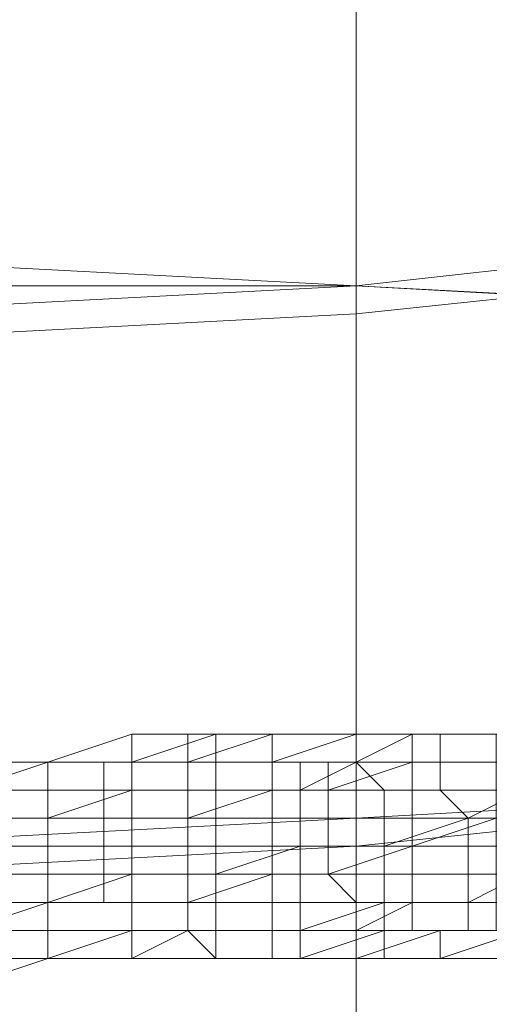
# Model space of a CAD drawing. Units: millimetres. Extents: x -15288 to -8784, y -20417 to -9146.
# Drawn here: x -11390 to -11322, y -17496 to -17354 of the extents above; entities that cross this region are included whole.
import ezdxf

# ---------------------------------------------------------------- set-up
doc = ezdxf.new("R2010")
doc.units = ezdxf.units.MM
doc.layers.add('МАФЫ НАШИ', color=250, linetype='Continuous', lineweight=25)

# ---------------------------------------------------------------- blocks, each defined once
blk = doc.blocks.new('нг8щщ87')
at = {"layer": 'МАФЫ НАШИ', "color": 7, "lineweight": 13}
for points in [[(-11341.51, -17319.58), (-11341.51, -17392.18), (-11418.15, -17396.22), (-11418.15, -17323.61)], [(-11341.51, -17319.58), (-11341.51, -17392.18), (-11268.9, -17384.12), (-11268.9, -17307.48)], [(-11341.51, -17319.58), (-11341.51, -17392.18), (-11418.15, -17396.22), (-11418.15, -17323.61)], [(-11341.51, -17319.58), (-11341.51, -17392.18), (-11268.9, -17384.12), (-11268.9, -17307.48)], [(-11268.9, -17242.94), (-11268.9, -17396.22), (-11341.51, -17392.18), (-11341.51, -17238.9)], [(-11418.15, -17234.87), (-11418.15, -17392.18), (-11341.51, -17392.18), (-11341.51, -17238.9)], [(-11268.9, -17242.94), (-11268.9, -17396.22), (-11341.51, -17392.18), (-11341.51, -17238.9)], [(-11418.15, -17234.87), (-11418.15, -17392.18), (-11341.51, -17392.18), (-11341.51, -17238.9)], [(-11091.42, -17327.64), (-11091.42, -17420.42), (-11143.86, -17436.55), (-11143.86, -17351.85), (-11200.33, -17372.02), (-11200.33, -17452.69), (-11268.9, -17464.79), (-11268.9, -17384.12), (-11341.51, -17392.18), (-11341.51, -17468.82), (-11418.15, -17472.86), (-11418.15, -17396.22), (-11494.79, -17392.18), (-11494.79, -17468.82), (-11567.4, -17464.79), (-11567.4, -17384.12), (-11635.97, -17372.02), (-11635.97, -17452.69), (-11696.47, -17436.55), (-11696.47, -17351.85)], [(-11744.88, -17327.64), (-11744.88, -17420.42), (-11696.47, -17436.55), (-11696.47, -17351.85), (-11635.97, -17372.02), (-11635.97, -17452.69), (-11567.4, -17464.79), (-11567.4, -17384.12), (-11494.79, -17392.18), (-11494.79, -17468.82), (-11418.15, -17472.86), (-11418.15, -17396.22), (-11341.51, -17392.18), (-11341.51, -17468.82), (-11268.9, -17464.79), (-11268.9, -17384.12), (-11200.33, -17372.02), (-11200.33, -17452.69), (-11143.86, -17436.55), (-11143.86, -17351.85)], [(-11091.42, -17327.64), (-11091.42, -17420.42), (-11143.86, -17436.55), (-11143.86, -17351.85), (-11200.33, -17372.02), (-11200.33, -17452.69), (-11268.9, -17464.79), (-11268.9, -17384.12), (-11341.51, -17392.18), (-11341.51, -17468.82), (-11418.15, -17472.86), (-11418.15, -17396.22), (-11494.79, -17392.18), (-11494.79, -17468.82), (-11567.4, -17464.79), (-11567.4, -17384.12), (-11635.97, -17372.02), (-11635.97, -17452.69), (-11696.47, -17436.55), (-11696.47, -17351.85)], [(-11744.88, -17327.64), (-11744.88, -17420.42), (-11696.47, -17436.55), (-11696.47, -17351.85), (-11635.97, -17372.02), (-11635.97, -17452.69), (-11567.4, -17464.79), (-11567.4, -17384.12), (-11494.79, -17392.18), (-11494.79, -17468.82), (-11418.15, -17472.86), (-11418.15, -17396.22), (-11341.51, -17392.18), (-11341.51, -17468.82), (-11268.9, -17464.79), (-11268.9, -17384.12), (-11200.33, -17372.02), (-11200.33, -17452.69), (-11143.86, -17436.55), (-11143.86, -17351.85)], [(-11418.15, -17553.53), (-11341.51, -17553.53), (-11341.51, -17392.18), (-11268.9, -17396.22), (-11268.9, -17553.53), (-11200.33, -17557.57), (-11200.33, -17404.29), (-11143.86, -17416.39)], [(-11143.86, -17565.63), (-11200.33, -17557.57), (-11200.33, -17404.29), (-11268.9, -17396.22), (-11268.9, -17553.53), (-11341.51, -17553.53), (-11341.51, -17392.18), (-11418.15, -17392.18)], [(-11418.15, -17553.53), (-11341.51, -17553.53), (-11341.51, -17392.18), (-11268.9, -17396.22), (-11268.9, -17553.53), (-11200.33, -17557.57), (-11200.33, -17404.29), (-11143.86, -17416.39)], [(-11143.86, -17565.63), (-11200.33, -17557.57), (-11200.33, -17404.29), (-11268.9, -17396.22), (-11268.9, -17553.53), (-11341.51, -17553.53), (-11341.51, -17392.18), (-11418.15, -17392.18)]]:
    blk.add_lwpolyline(points, dxfattribs=at)
for points in [[(-11341.51, -17234.87), (-11341.51, -17392.18), (-11418.15, -17388.15), (-11418.15, -17230.84)], [(-11341.51, -17234.87), (-11341.51, -17392.18), (-11418.15, -17388.15), (-11418.15, -17230.84)], [(-11264.87, -17242.94), (-11264.87, -17396.22), (-11341.51, -17392.18), (-11341.51, -17234.87)], [(-11264.87, -17242.94), (-11264.87, -17396.22), (-11341.51, -17392.18), (-11341.51, -17234.87)], [(-11341.51, -17323.61), (-11341.51, -17396.22), (-11264.87, -17388.15), (-11264.87, -17311.51)], [(-11341.51, -17323.61), (-11341.51, -17396.22), (-11264.87, -17388.15), (-11264.87, -17311.51)], [(-11418.15, -17327.64), (-11418.15, -17400.25), (-11341.51, -17396.22), (-11341.51, -17323.61)], [(-11418.15, -17327.64), (-11418.15, -17400.25), (-11341.51, -17396.22), (-11341.51, -17323.61)], [(-11341.51, -17392.18), (-11341.51, -17553.53), (-11418.15, -17553.53), (-11418.15, -17388.15)], [(-11341.51, -17392.18), (-11341.51, -17553.53), (-11418.15, -17553.53), (-11418.15, -17388.15)], [(-11341.51, -17396.22), (-11341.51, -17472.86), (-11264.87, -17464.79), (-11264.87, -17388.15)], [(-11341.51, -17396.22), (-11341.51, -17472.86), (-11264.87, -17464.79), (-11264.87, -17388.15)], [(-11264.87, -17396.22), (-11264.87, -17553.53), (-11341.51, -17553.53), (-11341.51, -17392.18)], [(-11264.87, -17396.22), (-11264.87, -17553.53), (-11341.51, -17553.53), (-11341.51, -17392.18)], [(-11418.15, -17400.25), (-11418.15, -17476.89), (-11341.51, -17472.86), (-11341.51, -17396.22)], [(-11418.15, -17400.25), (-11418.15, -17476.89), (-11341.51, -17472.86), (-11341.51, -17396.22)], [(-11373.78, -17456.72), (-11385.88, -17460.76), (-11373.78, -17460.76), (-11373.78, -17456.72), (-11385.88, -17460.76)], [(-11373.78, -17460.76), (-11385.88, -17460.76), (-11373.78, -17456.72), (-11373.78, -17460.76), (-11385.88, -17460.76)], [(-11373.78, -17456.72), (-11385.88, -17460.76), (-11373.78, -17460.76), (-11373.78, -17456.72), (-11385.88, -17460.76)], [(-11373.78, -17460.76), (-11385.88, -17460.76), (-11373.78, -17456.72), (-11373.78, -17460.76), (-11385.88, -17460.76)], [(-11365.71, -17460.76), (-11373.78, -17460.76), (-11373.78, -17456.72), (-11365.71, -17456.72), (-11365.71, -17460.76), (-11373.78, -17460.76), (-11365.71, -17460.76), (-11377.81, -17460.76), (-11373.78, -17460.76)], [(-11365.71, -17460.76), (-11373.78, -17460.76), (-11373.78, -17456.72), (-11365.71, -17456.72), (-11365.71, -17460.76), (-11373.78, -17460.76), (-11365.71, -17460.76), (-11377.81, -17460.76), (-11373.78, -17460.76)], [(-11361.68, -17456.72), (-11373.78, -17460.76), (-11361.68, -17460.76)], [(-11365.71, -17456.72), (-11373.78, -17456.72), (-11373.78, -17460.76), (-11361.68, -17456.72), (-11365.71, -17456.72), (-11373.78, -17456.72)], [(-11361.68, -17456.72), (-11373.78, -17460.76), (-11361.68, -17460.76)], [(-11365.71, -17456.72), (-11373.78, -17456.72), (-11373.78, -17460.76), (-11361.68, -17456.72), (-11365.71, -17456.72), (-11373.78, -17456.72)], [(-11353.61, -17456.72), (-11361.68, -17456.72), (-11361.68, -17460.76), (-11353.61, -17460.76), (-11353.61, -17456.72), (-11365.71, -17456.72), (-11361.68, -17456.72), (-11353.61, -17456.72), (-11365.71, -17456.72), (-11353.61, -17456.72), (-11365.71, -17460.76), (-11365.71, -17456.72)], [(-11353.61, -17460.76), (-11365.71, -17460.76), (-11353.61, -17456.72), (-11353.61, -17460.76), (-11365.71, -17460.76)], [(-11353.61, -17456.72), (-11361.68, -17456.72), (-11361.68, -17460.76), (-11353.61, -17460.76), (-11353.61, -17456.72), (-11365.71, -17456.72), (-11361.68, -17456.72), (-11353.61, -17456.72), (-11365.71, -17456.72), (-11353.61, -17456.72), (-11365.71, -17460.76), (-11365.71, -17456.72)], [(-11353.61, -17460.76), (-11365.71, -17460.76), (-11353.61, -17456.72), (-11353.61, -17460.76), (-11365.71, -17460.76)], [(-11341.51, -17456.72), (-11353.61, -17460.76), (-11349.58, -17460.76), (-11341.51, -17460.76), (-11341.51, -17456.72), (-11353.61, -17456.72), (-11353.61, -17460.76), (-11341.51, -17456.72), (-11353.61, -17456.72), (-11341.51, -17456.72), (-11353.61, -17456.72), (-11341.51, -17456.72), (-11353.61, -17456.72)], [(-11341.51, -17460.76), (-11353.61, -17460.76), (-11353.61, -17456.72), (-11341.51, -17456.72)], [(-11341.51, -17456.72), (-11353.61, -17460.76), (-11349.58, -17460.76), (-11341.51, -17460.76), (-11341.51, -17456.72), (-11353.61, -17456.72), (-11353.61, -17460.76), (-11341.51, -17456.72), (-11353.61, -17456.72), (-11341.51, -17456.72), (-11353.61, -17456.72), (-11341.51, -17456.72), (-11353.61, -17456.72)], [(-11341.51, -17460.76), (-11353.61, -17460.76), (-11353.61, -17456.72), (-11341.51, -17456.72)], [(-11333.44, -17460.76), (-11345.54, -17460.76), (-11341.51, -17460.76), (-11333.44, -17456.72), (-11333.44, -17460.76), (-11345.54, -17464.79), (-11345.54, -17460.76)], [(-11333.44, -17460.76), (-11345.54, -17460.76), (-11341.51, -17460.76), (-11333.44, -17456.72), (-11333.44, -17460.76), (-11345.54, -17464.79), (-11345.54, -17460.76)], [(-11329.41, -17456.72), (-11341.51, -17456.72), (-11341.51, -17460.76), (-11329.41, -17460.76), (-11329.41, -17456.72), (-11341.51, -17456.72), (-11329.41, -17456.72), (-11341.51, -17456.72)], [(-11333.44, -17456.72), (-11341.51, -17456.72), (-11329.41, -17456.72), (-11333.44, -17456.72), (-11341.51, -17456.72), (-11333.44, -17456.72), (-11341.51, -17460.76), (-11341.51, -17456.72)], [(-11329.41, -17456.72), (-11341.51, -17456.72), (-11341.51, -17460.76), (-11329.41, -17460.76), (-11329.41, -17456.72), (-11341.51, -17456.72), (-11329.41, -17456.72), (-11341.51, -17456.72)], [(-11333.44, -17456.72), (-11341.51, -17456.72), (-11329.41, -17456.72), (-11333.44, -17456.72), (-11341.51, -17456.72), (-11333.44, -17456.72), (-11341.51, -17460.76), (-11341.51, -17456.72)], [(-11321.34, -17456.72), (-11329.41, -17456.72), (-11317.31, -17456.72), (-11321.34, -17456.72), (-11329.41, -17456.72), (-11321.34, -17456.72), (-11333.44, -17456.72), (-11329.41, -17456.72), (-11321.34, -17456.72), (-11333.44, -17456.72), (-11321.34, -17456.72), (-11333.44, -17456.72)], [(-11321.34, -17460.76), (-11333.44, -17460.76), (-11333.44, -17456.72), (-11321.34, -17456.72), (-11321.34, -17460.76), (-11333.44, -17460.76)], [(-11321.34, -17456.72), (-11329.41, -17456.72), (-11317.31, -17456.72), (-11321.34, -17456.72), (-11329.41, -17456.72), (-11321.34, -17456.72), (-11333.44, -17456.72), (-11329.41, -17456.72), (-11321.34, -17456.72), (-11333.44, -17456.72), (-11321.34, -17456.72), (-11333.44, -17456.72)], [(-11321.34, -17460.76), (-11333.44, -17460.76), (-11333.44, -17456.72), (-11321.34, -17456.72), (-11321.34, -17460.76), (-11333.44, -17460.76)], [(-11317.31, -17456.72), (-11329.41, -17456.72), (-11329.41, -17460.76), (-11317.31, -17460.76)], [(-11317.31, -17456.72), (-11329.41, -17456.72), (-11329.41, -17460.76), (-11317.31, -17460.76)], [(-11385.88, -17460.76), (-11397.98, -17460.76), (-11397.98, -17464.79), (-11385.88, -17464.79), (-11385.88, -17460.76), (-11397.98, -17460.76), (-11385.88, -17460.76), (-11397.98, -17460.76), (-11385.88, -17460.76), (-11397.98, -17460.76), (-11385.88, -17460.76), (-11397.98, -17460.76), (-11385.88, -17460.76), (-11397.98, -17460.76), (-11385.88, -17460.76), (-11397.98, -17460.76), (-11385.88, -17460.76), (-11397.98, -17464.79), (-11397.98, -17460.76)], [(-11385.88, -17464.79), (-11397.98, -17464.79), (-11385.88, -17460.76)], [(-11385.88, -17460.76), (-11397.98, -17460.76), (-11397.98, -17464.79), (-11385.88, -17464.79), (-11385.88, -17460.76), (-11397.98, -17460.76), (-11385.88, -17460.76), (-11397.98, -17460.76), (-11385.88, -17460.76), (-11397.98, -17460.76), (-11385.88, -17460.76), (-11397.98, -17460.76), (-11385.88, -17460.76), (-11397.98, -17460.76), (-11385.88, -17460.76), (-11397.98, -17460.76), (-11385.88, -17460.76), (-11397.98, -17464.79), (-11397.98, -17460.76)], [(-11385.88, -17464.79), (-11397.98, -17464.79), (-11385.88, -17460.76)], [(-11373.78, -17460.76), (-11385.88, -17460.76), (-11385.88, -17464.79), (-11373.78, -17464.79), (-11373.78, -17460.76), (-11385.88, -17460.76), (-11373.78, -17460.76), (-11385.88, -17460.76)], [(-11377.81, -17460.76), (-11385.88, -17460.76), (-11373.78, -17460.76)], [(-11377.81, -17464.79), (-11385.88, -17464.79), (-11385.88, -17460.76), (-11377.81, -17460.76)], [(-11373.78, -17460.76), (-11385.88, -17460.76), (-11385.88, -17464.79), (-11373.78, -17464.79), (-11373.78, -17460.76), (-11385.88, -17460.76), (-11373.78, -17460.76), (-11385.88, -17460.76)], [(-11377.81, -17460.76), (-11385.88, -17460.76), (-11373.78, -17460.76)], [(-11377.81, -17464.79), (-11385.88, -17464.79), (-11385.88, -17460.76), (-11377.81, -17460.76)], [(-11365.71, -17464.79), (-11377.81, -17464.79), (-11377.81, -17460.76), (-11365.71, -17460.76)], [(-11365.71, -17464.79), (-11377.81, -17464.79), (-11377.81, -17460.76), (-11365.71, -17460.76)], [(-11361.68, -17460.76), (-11373.78, -17460.76), (-11373.78, -17464.79), (-11361.68, -17464.79), (-11361.68, -17460.76), (-11373.78, -17460.76)], [(-11361.68, -17460.76), (-11373.78, -17460.76), (-11373.78, -17464.79), (-11361.68, -17464.79), (-11361.68, -17460.76), (-11373.78, -17460.76)], [(-11353.61, -17464.79), (-11365.71, -17464.79), (-11365.71, -17460.76), (-11353.61, -17460.76), (-11353.61, -17464.79), (-11365.71, -17468.82), (-11365.71, -17464.79)], [(-11353.61, -17464.79), (-11365.71, -17464.79), (-11365.71, -17460.76), (-11353.61, -17460.76), (-11353.61, -17464.79), (-11365.71, -17468.82), (-11365.71, -17464.79)], [(-11349.58, -17460.76), (-11361.68, -17460.76), (-11361.68, -17464.79), (-11349.58, -17464.79)], [(-11353.61, -17460.76), (-11361.68, -17460.76), (-11349.58, -17460.76)], [(-11349.58, -17460.76), (-11361.68, -17460.76), (-11361.68, -17464.79), (-11349.58, -17464.79)], [(-11353.61, -17460.76), (-11361.68, -17460.76), (-11349.58, -17460.76)], [(-11345.54, -17460.76), (-11353.61, -17460.76), (-11341.51, -17460.76)], [(-11345.54, -17464.79), (-11353.61, -17464.79), (-11353.61, -17460.76), (-11345.54, -17460.76), (-11345.54, -17464.79), (-11353.61, -17464.79)], [(-11345.54, -17460.76), (-11353.61, -17460.76), (-11341.51, -17460.76)], [(-11345.54, -17464.79), (-11353.61, -17464.79), (-11353.61, -17460.76), (-11345.54, -17460.76), (-11345.54, -17464.79), (-11353.61, -17464.79)], [(-11341.51, -17460.76), (-11349.58, -17464.79), (-11337.48, -17464.79), (-11341.51, -17460.76), (-11349.58, -17460.76), (-11349.58, -17464.79)], [(-11341.51, -17460.76), (-11349.58, -17464.79), (-11337.48, -17464.79), (-11341.51, -17460.76), (-11349.58, -17460.76), (-11349.58, -17464.79)], [(-11333.44, -17464.79), (-11345.54, -17464.79), (-11333.44, -17460.76)], [(-11333.44, -17464.79), (-11345.54, -17464.79), (-11333.44, -17460.76)], [(-11329.41, -17460.76), (-11341.51, -17460.76), (-11337.48, -17464.79), (-11329.41, -17464.79), (-11329.41, -17460.76), (-11341.51, -17460.76)], [(-11329.41, -17460.76), (-11341.51, -17460.76), (-11337.48, -17464.79), (-11329.41, -17464.79), (-11329.41, -17460.76), (-11341.51, -17460.76)], [(-11321.34, -17464.79), (-11333.44, -17464.79), (-11333.44, -17460.76), (-11321.34, -17460.76)], [(-11321.34, -17464.79), (-11333.44, -17464.79), (-11333.44, -17460.76), (-11321.34, -17460.76)], [(-11317.31, -17460.76), (-11329.41, -17460.76), (-11329.41, -17464.79), (-11317.31, -17464.79), (-11317.31, -17460.76), (-11329.41, -17460.76)], [(-11317.31, -17460.76), (-11329.41, -17460.76), (-11329.41, -17464.79), (-11317.31, -17464.79), (-11317.31, -17460.76), (-11329.41, -17460.76)], [(-11385.88, -17464.79), (-11397.98, -17464.79), (-11397.98, -17468.82), (-11385.88, -17468.82)], [(-11385.88, -17468.82), (-11397.98, -17468.82), (-11397.98, -17464.79), (-11385.88, -17464.79), (-11385.88, -17468.82), (-11397.98, -17468.82)], [(-11385.88, -17464.79), (-11397.98, -17464.79), (-11397.98, -17468.82), (-11385.88, -17468.82)], [(-11385.88, -17468.82), (-11397.98, -17468.82), (-11397.98, -17464.79), (-11385.88, -17464.79), (-11385.88, -17468.82), (-11397.98, -17468.82)], [(-11373.78, -17464.79), (-11385.88, -17468.82), (-11373.78, -17468.82), (-11373.78, -17464.79), (-11385.88, -17464.79), (-11385.88, -17468.82)], [(-11377.81, -17468.82), (-11385.88, -17468.82), (-11385.88, -17464.79), (-11377.81, -17464.79), (-11377.81, -17468.82), (-11385.88, -17468.82)], [(-11373.78, -17464.79), (-11385.88, -17468.82), (-11373.78, -17468.82), (-11373.78, -17464.79), (-11385.88, -17464.79), (-11385.88, -17468.82)], [(-11377.81, -17468.82), (-11385.88, -17468.82), (-11385.88, -17464.79), (-11377.81, -17464.79), (-11377.81, -17468.82), (-11385.88, -17468.82)], [(-11365.71, -17468.82), (-11377.81, -17468.82), (-11377.81, -17464.79), (-11365.71, -17464.79), (-11365.71, -17468.82), (-11377.81, -17468.82)], [(-11365.71, -17468.82), (-11377.81, -17468.82), (-11377.81, -17464.79), (-11365.71, -17464.79), (-11365.71, -17468.82), (-11377.81, -17468.82)], [(-11361.68, -17464.79), (-11373.78, -17464.79), (-11373.78, -17468.82), (-11361.68, -17468.82), (-11361.68, -17464.79), (-11373.78, -17464.79)], [(-11361.68, -17464.79), (-11373.78, -17464.79), (-11373.78, -17468.82), (-11361.68, -17468.82), (-11361.68, -17464.79), (-11373.78, -17464.79)], [(-11353.61, -17468.82), (-11365.71, -17468.82), (-11353.61, -17464.79)], [(-11353.61, -17468.82), (-11365.71, -17468.82), (-11353.61, -17464.79)], [(-11349.58, -17464.79), (-11361.68, -17464.79), (-11361.68, -17468.82), (-11349.58, -17468.82), (-11349.58, -17464.79), (-11361.68, -17464.79)], [(-11349.58, -17464.79), (-11361.68, -17464.79), (-11361.68, -17468.82), (-11349.58, -17468.82), (-11349.58, -17464.79), (-11361.68, -17464.79)], [(-11345.54, -17468.82), (-11353.61, -17468.82), (-11353.61, -17464.79), (-11345.54, -17464.79)], [(-11345.54, -17468.82), (-11353.61, -17468.82), (-11353.61, -17464.79), (-11345.54, -17464.79)], [(-11337.48, -17464.79), (-11349.58, -17464.79), (-11349.58, -17468.82), (-11337.48, -17468.82)], [(-11337.48, -17464.79), (-11349.58, -17464.79), (-11349.58, -17468.82), (-11337.48, -17468.82)], [(-11333.44, -17468.82), (-11345.54, -17468.82), (-11345.54, -17464.79), (-11333.44, -17464.79)], [(-11333.44, -17468.82), (-11345.54, -17468.82), (-11345.54, -17464.79), (-11333.44, -17464.79)], [(-11341.51, -17468.82), (-11268.9, -17464.79), (-11264.87, -17464.79), (-11341.51, -17472.86)], [(-11341.51, -17468.82), (-11268.9, -17464.79), (-11264.87, -17464.79), (-11341.51, -17472.86)], [(-11329.41, -17464.79), (-11337.48, -17464.79), (-11337.48, -17468.82), (-11325.38, -17468.82)], [(-11329.41, -17464.79), (-11337.48, -17464.79), (-11337.48, -17468.82), (-11325.38, -17468.82)], [(-11321.34, -17468.82), (-11333.44, -17468.82), (-11333.44, -17464.79), (-11321.34, -17464.79), (-11321.34, -17468.82), (-11333.44, -17472.86), (-11333.44, -17468.82)], [(-11321.34, -17468.82), (-11333.44, -17468.82), (-11333.44, -17464.79), (-11321.34, -17464.79), (-11321.34, -17468.82), (-11333.44, -17472.86), (-11333.44, -17468.82)], [(-11317.31, -17464.79), (-11325.38, -17468.82), (-11317.31, -17468.82), (-11317.31, -17464.79), (-11329.41, -17464.79), (-11325.38, -17468.82)], [(-11317.31, -17464.79), (-11325.38, -17468.82), (-11317.31, -17468.82), (-11317.31, -17464.79), (-11329.41, -17464.79), (-11325.38, -17468.82)], [(-11418.15, -17472.86), (-11341.51, -17468.82), (-11341.51, -17472.86), (-11418.15, -17476.89)], [(-11418.15, -17472.86), (-11341.51, -17468.82), (-11341.51, -17472.86), (-11418.15, -17476.89)], [(-11385.88, -17468.82), (-11397.98, -17468.82), (-11397.98, -17472.86), (-11385.88, -17472.86), (-11385.88, -17468.82), (-11397.98, -17468.82)], [(-11385.88, -17472.86), (-11397.98, -17472.86), (-11397.98, -17468.82), (-11385.88, -17468.82)], [(-11385.88, -17468.82), (-11397.98, -17468.82), (-11397.98, -17472.86), (-11385.88, -17472.86), (-11385.88, -17468.82), (-11397.98, -17468.82)], [(-11385.88, -17472.86), (-11397.98, -17472.86), (-11397.98, -17468.82), (-11385.88, -17468.82)], [(-11373.78, -17468.82), (-11385.88, -17468.82), (-11385.88, -17472.86), (-11373.78, -17472.86)], [(-11377.81, -17472.86), (-11385.88, -17472.86), (-11385.88, -17468.82), (-11377.81, -17468.82)], [(-11373.78, -17468.82), (-11385.88, -17468.82), (-11385.88, -17472.86), (-11373.78, -17472.86)], [(-11377.81, -17472.86), (-11385.88, -17472.86), (-11385.88, -17468.82), (-11377.81, -17468.82)], [(-11365.71, -17472.86), (-11377.81, -17472.86), (-11377.81, -17468.82), (-11365.71, -17468.82)], [(-11365.71, -17472.86), (-11377.81, -17472.86), (-11377.81, -17468.82), (-11365.71, -17468.82)], [(-11361.68, -17468.82), (-11373.78, -17468.82), (-11373.78, -17472.86), (-11361.68, -17472.86)], [(-11361.68, -17468.82), (-11373.78, -17468.82), (-11373.78, -17472.86), (-11361.68, -17472.86)], [(-11353.61, -17472.86), (-11365.71, -17472.86), (-11365.71, -17468.82), (-11353.61, -17468.82)], [(-11353.61, -17472.86), (-11365.71, -17472.86), (-11365.71, -17468.82), (-11353.61, -17468.82)], [(-11349.58, -17468.82), (-11361.68, -17468.82), (-11361.68, -17472.86), (-11349.58, -17472.86)], [(-11349.58, -17468.82), (-11361.68, -17468.82), (-11361.68, -17472.86), (-11349.58, -17472.86)], [(-11345.54, -17472.86), (-11353.61, -17472.86), (-11353.61, -17468.82), (-11345.54, -17468.82)], [(-11345.54, -17472.86), (-11353.61, -17472.86), (-11353.61, -17468.82), (-11345.54, -17468.82)], [(-11337.48, -17468.82), (-11349.58, -17468.82), (-11349.58, -17472.86), (-11337.48, -17472.86)], [(-11337.48, -17468.82), (-11349.58, -17468.82), (-11349.58, -17472.86), (-11337.48, -17472.86)], [(-11333.44, -17472.86), (-11345.54, -17472.86), (-11345.54, -17468.82), (-11333.44, -17468.82), (-11333.44, -17472.86), (-11345.54, -17476.89), (-11345.54, -17472.86)], [(-11333.44, -17472.86), (-11345.54, -17472.86), (-11345.54, -17468.82), (-11333.44, -17468.82), (-11333.44, -17472.86), (-11345.54, -17476.89), (-11345.54, -17472.86)], [(-11325.38, -17468.82), (-11337.48, -17472.86), (-11325.38, -17472.86), (-11325.38, -17468.82), (-11337.48, -17468.82), (-11337.48, -17472.86)], [(-11325.38, -17468.82), (-11337.48, -17472.86), (-11325.38, -17472.86), (-11325.38, -17468.82), (-11337.48, -17468.82), (-11337.48, -17472.86)], [(-11321.34, -17472.86), (-11333.44, -17472.86), (-11321.34, -17468.82)], [(-11321.34, -17472.86), (-11333.44, -17472.86), (-11321.34, -17468.82)], [(-11317.31, -17468.82), (-11325.38, -17468.82), (-11325.38, -17472.86), (-11317.31, -17472.86)], [(-11317.31, -17468.82), (-11325.38, -17468.82), (-11325.38, -17472.86), (-11317.31, -17472.86)], [(-11385.88, -17472.86), (-11397.98, -17472.86), (-11393.95, -17476.89), (-11385.88, -17476.89)], [(-11385.88, -17476.89), (-11397.98, -17476.89), (-11397.98, -17472.86), (-11385.88, -17472.86)], [(-11385.88, -17472.86), (-11397.98, -17472.86), (-11393.95, -17476.89), (-11385.88, -17476.89)], [(-11385.88, -17476.89), (-11397.98, -17476.89), (-11397.98, -17472.86), (-11385.88, -17472.86)], [(-11373.78, -17472.86), (-11385.88, -17472.86), (-11385.88, -17476.89), (-11373.78, -17476.89)], [(-11377.81, -17476.89), (-11385.88, -17476.89), (-11385.88, -17472.86), (-11377.81, -17472.86)], [(-11373.78, -17472.86), (-11385.88, -17472.86), (-11385.88, -17476.89), (-11373.78, -17476.89)], [(-11377.81, -17476.89), (-11385.88, -17476.89), (-11385.88, -17472.86), (-11377.81, -17472.86)], [(-11365.71, -17476.89), (-11377.81, -17476.89), (-11377.81, -17472.86), (-11365.71, -17472.86)], [(-11365.71, -17476.89), (-11377.81, -17476.89), (-11377.81, -17472.86), (-11365.71, -17472.86)], [(-11361.68, -17472.86), (-11373.78, -17472.86), (-11373.78, -17476.89), (-11361.68, -17476.89)], [(-11361.68, -17472.86), (-11373.78, -17472.86), (-11373.78, -17476.89), (-11361.68, -17476.89)], [(-11353.61, -17476.89), (-11365.71, -17476.89), (-11365.71, -17472.86), (-11353.61, -17472.86), (-11353.61, -17476.89), (-11365.71, -17480.93), (-11365.71, -17476.89)], [(-11353.61, -17476.89), (-11365.71, -17476.89), (-11365.71, -17472.86), (-11353.61, -17472.86), (-11353.61, -17476.89), (-11365.71, -17480.93), (-11365.71, -17476.89)], [(-11349.58, -17472.86), (-11361.68, -17476.89), (-11349.58, -17476.89), (-11349.58, -17472.86), (-11361.68, -17472.86), (-11361.68, -17476.89)], [(-11349.58, -17472.86), (-11361.68, -17476.89), (-11349.58, -17476.89), (-11349.58, -17472.86), (-11361.68, -17472.86), (-11361.68, -17476.89)], [(-11345.54, -17476.89), (-11353.61, -17476.89), (-11353.61, -17472.86), (-11345.54, -17472.86), (-11345.54, -17476.89), (-11353.61, -17476.89)], [(-11345.54, -17476.89), (-11353.61, -17476.89), (-11353.61, -17472.86), (-11345.54, -17472.86), (-11345.54, -17476.89), (-11353.61, -17476.89)], [(-11337.48, -17472.86), (-11349.58, -17472.86), (-11349.58, -17476.89), (-11337.48, -17476.89), (-11337.48, -17472.86), (-11349.58, -17472.86)], [(-11337.48, -17472.86), (-11349.58, -17472.86), (-11349.58, -17476.89), (-11337.48, -17476.89), (-11337.48, -17472.86), (-11349.58, -17472.86)], [(-11333.44, -17476.89), (-11345.54, -17476.89), (-11333.44, -17472.86)], [(-11333.44, -17476.89), (-11345.54, -17476.89), (-11333.44, -17472.86)], [(-11325.38, -17472.86), (-11337.48, -17472.86), (-11337.48, -17476.89), (-11325.38, -17476.89)], [(-11325.38, -17472.86), (-11337.48, -17472.86), (-11337.48, -17476.89), (-11325.38, -17476.89)], [(-11321.34, -17476.89), (-11333.44, -17476.89), (-11333.44, -17472.86), (-11321.34, -17472.86)], [(-11321.34, -17476.89), (-11333.44, -17476.89), (-11333.44, -17472.86), (-11321.34, -17472.86)], [(-11317.31, -17472.86), (-11325.38, -17472.86), (-11325.38, -17476.89), (-11317.31, -17476.89)], [(-11317.31, -17472.86), (-11325.38, -17472.86), (-11325.38, -17476.89), (-11317.31, -17476.89)], [(-11385.88, -17480.93), (-11397.98, -17480.93), (-11397.98, -17476.89), (-11385.88, -17476.89), (-11385.88, -17480.93), (-11397.98, -17484.96), (-11397.98, -17480.93)], [(-11385.88, -17480.93), (-11397.98, -17480.93), (-11397.98, -17476.89), (-11385.88, -17476.89), (-11385.88, -17480.93), (-11397.98, -17484.96), (-11397.98, -17480.93)], [(-11385.88, -17476.89), (-11393.95, -17476.89), (-11393.95, -17480.93), (-11385.88, -17480.93)], [(-11385.88, -17476.89), (-11393.95, -17476.89), (-11393.95, -17480.93), (-11385.88, -17480.93)], [(-11373.78, -17476.89), (-11385.88, -17480.93), (-11373.78, -17480.93), (-11373.78, -17476.89), (-11385.88, -17476.89), (-11385.88, -17480.93)], [(-11377.81, -17480.93), (-11385.88, -17480.93), (-11385.88, -17476.89), (-11377.81, -17476.89)], [(-11373.78, -17476.89), (-11385.88, -17480.93), (-11373.78, -17480.93), (-11373.78, -17476.89), (-11385.88, -17476.89), (-11385.88, -17480.93)], [(-11377.81, -17480.93), (-11385.88, -17480.93), (-11385.88, -17476.89), (-11377.81, -17476.89)], [(-11365.71, -17480.93), (-11377.81, -17480.93), (-11377.81, -17476.89), (-11365.71, -17476.89), (-11365.71, -17480.93), (-11373.78, -17480.93), (-11377.81, -17480.93)], [(-11365.71, -17480.93), (-11377.81, -17480.93), (-11377.81, -17476.89), (-11365.71, -17476.89), (-11365.71, -17480.93), (-11373.78, -17480.93), (-11377.81, -17480.93)], [(-11361.68, -17476.89), (-11373.78, -17476.89), (-11373.78, -17480.93), (-11361.68, -17480.93), (-11361.68, -17476.89), (-11373.78, -17476.89)], [(-11361.68, -17476.89), (-11373.78, -17476.89), (-11373.78, -17480.93), (-11361.68, -17480.93), (-11361.68, -17476.89), (-11373.78, -17476.89)], [(-11353.61, -17480.93), (-11365.71, -17480.93), (-11353.61, -17476.89)], [(-11353.61, -17480.93), (-11365.71, -17480.93), (-11353.61, -17476.89)], [(-11349.58, -17476.89), (-11361.68, -17476.89), (-11361.68, -17480.93), (-11349.58, -17480.93)], [(-11349.58, -17476.89), (-11361.68, -17476.89), (-11361.68, -17480.93), (-11349.58, -17480.93)], [(-11341.51, -17480.93), (-11353.61, -17480.93), (-11353.61, -17476.89), (-11345.54, -17476.89)], [(-11341.51, -17480.93), (-11353.61, -17480.93), (-11353.61, -17476.89), (-11345.54, -17476.89)], [(-11337.48, -17476.89), (-11349.58, -17476.89), (-11349.58, -17480.93), (-11337.48, -17480.93)], [(-11337.48, -17476.89), (-11349.58, -17476.89), (-11349.58, -17480.93), (-11337.48, -17480.93)], [(-11333.44, -17480.93), (-11341.51, -17480.93), (-11345.54, -17476.89), (-11333.44, -17476.89), (-11333.44, -17480.93), (-11341.51, -17484.96), (-11341.51, -17480.93)], [(-11333.44, -17480.93), (-11341.51, -17480.93), (-11345.54, -17476.89), (-11333.44, -17476.89), (-11333.44, -17480.93), (-11341.51, -17484.96), (-11341.51, -17480.93)], [(-11325.38, -17476.89), (-11337.48, -17476.89), (-11337.48, -17480.93), (-11325.38, -17480.93)], [(-11325.38, -17476.89), (-11337.48, -17476.89), (-11337.48, -17480.93), (-11325.38, -17480.93)], [(-11321.34, -17480.93), (-11333.44, -17480.93), (-11333.44, -17476.89), (-11321.34, -17476.89), (-11321.34, -17480.93), (-11333.44, -17480.93)], [(-11321.34, -17480.93), (-11333.44, -17480.93), (-11333.44, -17476.89), (-11321.34, -17476.89), (-11321.34, -17480.93), (-11333.44, -17480.93)], [(-11317.31, -17476.89), (-11325.38, -17480.93), (-11317.31, -17480.93), (-11317.31, -17476.89), (-11325.38, -17476.89), (-11325.38, -17480.93)], [(-11317.31, -17476.89), (-11325.38, -17480.93), (-11317.31, -17480.93), (-11317.31, -17476.89), (-11325.38, -17476.89), (-11325.38, -17480.93)], [(-11385.88, -17484.96), (-11397.98, -17484.96), (-11385.88, -17480.93)], [(-11385.88, -17484.96), (-11397.98, -17484.96), (-11385.88, -17480.93)], [(-11385.88, -17480.93), (-11393.95, -17480.93), (-11393.95, -17484.96), (-11385.88, -17484.96), (-11385.88, -17480.93), (-11393.95, -17480.93)], [(-11385.88, -17480.93), (-11393.95, -17480.93), (-11393.95, -17484.96), (-11385.88, -17484.96), (-11385.88, -17480.93), (-11393.95, -17480.93)], [(-11373.78, -17480.93), (-11385.88, -17480.93), (-11385.88, -17484.96), (-11373.78, -17484.96)], [(-11373.78, -17480.93), (-11385.88, -17480.93), (-11377.81, -17480.93)], [(-11373.78, -17484.96), (-11385.88, -17484.96), (-11385.88, -17480.93), (-11373.78, -17480.93)], [(-11373.78, -17480.93), (-11385.88, -17480.93), (-11385.88, -17484.96), (-11373.78, -17484.96)], [(-11373.78, -17480.93), (-11385.88, -17480.93), (-11377.81, -17480.93)], [(-11373.78, -17484.96), (-11385.88, -17484.96), (-11385.88, -17480.93), (-11373.78, -17480.93)], [(-11361.68, -17480.93), (-11373.78, -17480.93), (-11373.78, -17484.96), (-11361.68, -17484.96)], [(-11365.71, -17484.96), (-11373.78, -17484.96), (-11373.78, -17480.93), (-11365.71, -17480.93), (-11365.71, -17484.96), (-11373.78, -17488.99), (-11373.78, -17484.96)], [(-11361.68, -17480.93), (-11373.78, -17480.93), (-11373.78, -17484.96), (-11361.68, -17484.96)], [(-11365.71, -17484.96), (-11373.78, -17484.96), (-11373.78, -17480.93), (-11365.71, -17480.93), (-11365.71, -17484.96), (-11373.78, -17488.99), (-11373.78, -17484.96)], [(-11353.61, -17484.96), (-11365.71, -17484.96), (-11365.71, -17480.93), (-11353.61, -17480.93), (-11353.61, -17484.96), (-11365.71, -17484.96)], [(-11353.61, -17484.96), (-11365.71, -17484.96), (-11365.71, -17480.93), (-11353.61, -17480.93), (-11353.61, -17484.96), (-11365.71, -17484.96)], [(-11349.58, -17480.93), (-11361.68, -17480.93), (-11361.68, -17484.96), (-11349.58, -17484.96)], [(-11349.58, -17480.93), (-11361.68, -17480.93), (-11361.68, -17484.96), (-11349.58, -17484.96)], [(-11341.51, -17484.96), (-11353.61, -17484.96), (-11353.61, -17480.93), (-11341.51, -17480.93), (-11341.51, -17484.96), (-11353.61, -17484.96)], [(-11341.51, -17484.96), (-11353.61, -17484.96), (-11353.61, -17480.93), (-11341.51, -17480.93), (-11341.51, -17484.96), (-11353.61, -17484.96)], [(-11337.48, -17480.93), (-11349.58, -17484.96), (-11337.48, -17484.96), (-11337.48, -17480.93), (-11349.58, -17480.93), (-11349.58, -17484.96)], [(-11337.48, -17480.93), (-11349.58, -17484.96), (-11337.48, -17484.96), (-11337.48, -17480.93), (-11349.58, -17480.93), (-11349.58, -17484.96)], [(-11333.44, -17484.96), (-11341.51, -17484.96), (-11333.44, -17480.93)], [(-11333.44, -17484.96), (-11341.51, -17484.96), (-11333.44, -17480.93)], [(-11325.38, -17480.93), (-11337.48, -17480.93), (-11337.48, -17484.96), (-11325.38, -17484.96), (-11325.38, -17480.93), (-11337.48, -17480.93)], [(-11325.38, -17480.93), (-11337.48, -17480.93), (-11337.48, -17484.96), (-11325.38, -17484.96), (-11325.38, -17480.93), (-11337.48, -17480.93)], [(-11321.34, -17484.96), (-11333.44, -17484.96), (-11333.44, -17480.93), (-11321.34, -17480.93), (-11321.34, -17484.96), (-11329.41, -17484.96), (-11333.44, -17484.96)], [(-11321.34, -17484.96), (-11333.44, -17484.96), (-11333.44, -17480.93), (-11321.34, -17480.93), (-11321.34, -17484.96), (-11329.41, -17484.96), (-11333.44, -17484.96)], [(-11317.31, -17480.93), (-11325.38, -17480.93), (-11325.38, -17484.96), (-11317.31, -17484.96)], [(-11317.31, -17480.93), (-11325.38, -17480.93), (-11325.38, -17484.96), (-11317.31, -17484.96)], [(-11385.88, -17484.96), (-11393.95, -17484.96), (-11397.98, -17488.99), (-11385.88, -17488.99)], [(-11373.78, -17488.99), (-11385.88, -17488.99), (-11373.78, -17488.99), (-11385.88, -17488.99), (-11373.78, -17488.99), (-11385.88, -17488.99), (-11373.78, -17488.99), (-11385.88, -17488.99), (-11397.98, -17488.99), (-11397.98, -17484.96), (-11385.88, -17484.96), (-11385.88, -17488.99), (-11397.98, -17488.99), (-11385.88, -17488.99), (-11397.98, -17488.99), (-11385.88, -17488.99)], [(-11385.88, -17484.96), (-11393.95, -17484.96), (-11397.98, -17488.99), (-11385.88, -17488.99)], [(-11373.78, -17488.99), (-11385.88, -17488.99), (-11373.78, -17488.99), (-11385.88, -17488.99), (-11373.78, -17488.99), (-11385.88, -17488.99), (-11373.78, -17488.99), (-11385.88, -17488.99), (-11397.98, -17488.99), (-11397.98, -17484.96), (-11385.88, -17484.96), (-11385.88, -17488.99), (-11397.98, -17488.99), (-11385.88, -17488.99), (-11397.98, -17488.99), (-11385.88, -17488.99)], [(-11373.78, -17484.96), (-11385.88, -17488.99), (-11373.78, -17488.99), (-11373.78, -17484.96), (-11385.88, -17484.96), (-11385.88, -17488.99)], [(-11361.68, -17488.99), (-11373.78, -17488.99), (-11361.68, -17488.99), (-11373.78, -17488.99), (-11361.68, -17488.99), (-11373.78, -17488.99), (-11361.68, -17488.99), (-11373.78, -17488.99), (-11385.88, -17488.99), (-11385.88, -17484.96), (-11373.78, -17484.96), (-11373.78, -17488.99), (-11385.88, -17488.99), (-11373.78, -17488.99), (-11385.88, -17488.99), (-11373.78, -17488.99)], [(-11373.78, -17484.96), (-11385.88, -17488.99), (-11373.78, -17488.99), (-11373.78, -17484.96), (-11385.88, -17484.96), (-11385.88, -17488.99)], [(-11361.68, -17488.99), (-11373.78, -17488.99), (-11361.68, -17488.99), (-11373.78, -17488.99), (-11361.68, -17488.99), (-11373.78, -17488.99), (-11361.68, -17488.99), (-11373.78, -17488.99), (-11385.88, -17488.99), (-11385.88, -17484.96), (-11373.78, -17484.96), (-11373.78, -17488.99), (-11385.88, -17488.99), (-11373.78, -17488.99), (-11385.88, -17488.99), (-11373.78, -17488.99)], [(-11361.68, -17484.96), (-11373.78, -17484.96), (-11373.78, -17488.99), (-11361.68, -17488.99), (-11361.68, -17484.96), (-11373.78, -17484.96)], [(-11353.61, -17488.99), (-11361.68, -17488.99), (-11373.78, -17488.99), (-11365.71, -17484.96), (-11361.68, -17488.99), (-11373.78, -17488.99), (-11361.68, -17488.99)], [(-11361.68, -17484.96), (-11373.78, -17484.96), (-11373.78, -17488.99), (-11361.68, -17488.99), (-11361.68, -17484.96), (-11373.78, -17484.96)], [(-11353.61, -17488.99), (-11361.68, -17488.99), (-11373.78, -17488.99), (-11365.71, -17484.96), (-11361.68, -17488.99), (-11373.78, -17488.99), (-11361.68, -17488.99)], [(-11341.51, -17488.99), (-11353.61, -17488.99), (-11349.58, -17488.99), (-11341.51, -17488.99), (-11353.61, -17488.99), (-11361.68, -17488.99), (-11365.71, -17484.96), (-11353.61, -17484.96), (-11353.61, -17488.99), (-11361.68, -17488.99), (-11353.61, -17488.99)], [(-11341.51, -17488.99), (-11353.61, -17488.99), (-11349.58, -17488.99), (-11341.51, -17488.99), (-11353.61, -17488.99), (-11361.68, -17488.99), (-11365.71, -17484.96), (-11353.61, -17484.96), (-11353.61, -17488.99), (-11361.68, -17488.99), (-11353.61, -17488.99)], [(-11349.58, -17484.96), (-11361.68, -17484.96), (-11361.68, -17488.99), (-11349.58, -17488.99), (-11349.58, -17484.96), (-11361.68, -17484.96)], [(-11349.58, -17484.96), (-11361.68, -17484.96), (-11361.68, -17488.99), (-11349.58, -17488.99), (-11349.58, -17484.96), (-11361.68, -17484.96)], [(-11329.41, -17488.99), (-11341.51, -17488.99), (-11337.48, -17488.99), (-11329.41, -17488.99), (-11341.51, -17488.99), (-11329.41, -17488.99), (-11341.51, -17488.99), (-11353.61, -17488.99), (-11353.61, -17484.96), (-11341.51, -17484.96), (-11341.51, -17488.99), (-11353.61, -17488.99), (-11341.51, -17488.99)], [(-11329.41, -17488.99), (-11341.51, -17488.99), (-11337.48, -17488.99), (-11329.41, -17488.99), (-11341.51, -17488.99), (-11329.41, -17488.99), (-11341.51, -17488.99), (-11353.61, -17488.99), (-11353.61, -17484.96), (-11341.51, -17484.96), (-11341.51, -17488.99), (-11353.61, -17488.99), (-11341.51, -17488.99)], [(-11337.48, -17484.96), (-11349.58, -17488.99), (-11337.48, -17488.99), (-11337.48, -17484.96), (-11349.58, -17484.96), (-11349.58, -17488.99)], [(-11337.48, -17484.96), (-11349.58, -17488.99), (-11337.48, -17488.99), (-11337.48, -17484.96), (-11349.58, -17484.96), (-11349.58, -17488.99)], [(-11329.41, -17484.96), (-11341.51, -17488.99), (-11341.51, -17484.96), (-11333.44, -17484.96)], [(-11317.31, -17488.99), (-11329.41, -17488.99), (-11317.31, -17488.99), (-11317.31, -17484.96), (-11329.41, -17488.99), (-11341.51, -17488.99), (-11329.41, -17484.96), (-11329.41, -17488.99)], [(-11329.41, -17484.96), (-11341.51, -17488.99), (-11341.51, -17484.96), (-11333.44, -17484.96)], [(-11317.31, -17488.99), (-11329.41, -17488.99), (-11317.31, -17488.99), (-11317.31, -17484.96), (-11329.41, -17488.99), (-11341.51, -17488.99), (-11329.41, -17484.96), (-11329.41, -17488.99)], [(-11329.41, -17484.96), (-11337.48, -17484.96), (-11337.48, -17488.99), (-11329.41, -17488.99)], [(-11325.38, -17484.96), (-11337.48, -17484.96), (-11329.41, -17484.96)], [(-11329.41, -17484.96), (-11337.48, -17484.96), (-11337.48, -17488.99), (-11329.41, -17488.99)], [(-11325.38, -17484.96), (-11337.48, -17484.96), (-11329.41, -17484.96)], [(-11317.31, -17484.96), (-11329.41, -17488.99), (-11317.31, -17488.99), (-11317.31, -17484.96), (-11329.41, -17484.96), (-11329.41, -17488.99), (-11317.31, -17484.96), (-11325.38, -17484.96), (-11329.41, -17484.96)], [(-11317.31, -17484.96), (-11329.41, -17488.99), (-11329.41, -17484.96), (-11321.34, -17484.96)], [(-11317.31, -17484.96), (-11329.41, -17488.99), (-11317.31, -17488.99), (-11317.31, -17484.96), (-11329.41, -17484.96), (-11329.41, -17488.99), (-11317.31, -17484.96), (-11325.38, -17484.96), (-11329.41, -17484.96)], [(-11317.31, -17484.96), (-11329.41, -17488.99), (-11329.41, -17484.96), (-11321.34, -17484.96)], [(-11385.88, -17488.99), (-11397.98, -17493.03), (-11397.98, -17488.99), (-11385.88, -17488.99), (-11397.98, -17493.03), (-11385.88, -17488.99), (-11397.98, -17488.99), (-11397.98, -17493.03), (-11385.88, -17488.99), (-11397.98, -17488.99), (-11385.88, -17488.99), (-11397.98, -17488.99)], [(-11385.88, -17488.99), (-11397.98, -17493.03), (-11397.98, -17488.99), (-11385.88, -17488.99), (-11397.98, -17493.03), (-11385.88, -17488.99), (-11397.98, -17488.99), (-11397.98, -17493.03), (-11385.88, -17488.99), (-11397.98, -17488.99), (-11385.88, -17488.99), (-11397.98, -17488.99)], [(-11349.58, -17488.99), (-11361.68, -17488.99), (-11353.61, -17488.99), (-11349.58, -17488.99), (-11361.68, -17488.99), (-11349.58, -17488.99), (-11361.68, -17488.99)], [(-11349.58, -17488.99), (-11361.68, -17488.99), (-11353.61, -17488.99), (-11349.58, -17488.99), (-11361.68, -17488.99), (-11349.58, -17488.99), (-11361.68, -17488.99)], [(-11337.48, -17488.99), (-11349.58, -17488.99), (-11341.51, -17488.99)], [(-11337.48, -17488.99), (-11349.58, -17488.99), (-11341.51, -17488.99)]]:
    blk.add_lwpolyline(points, close=True, dxfattribs=at)

msp = doc.modelspace()

# ---------------------------------------------------------------- block references
at = {"layer": 'МАФЫ НАШИ'}
msp.add_blockref('нг8щщ87', (0, 0), dxfattribs=at)

doc.saveas('drawing.dxf')
